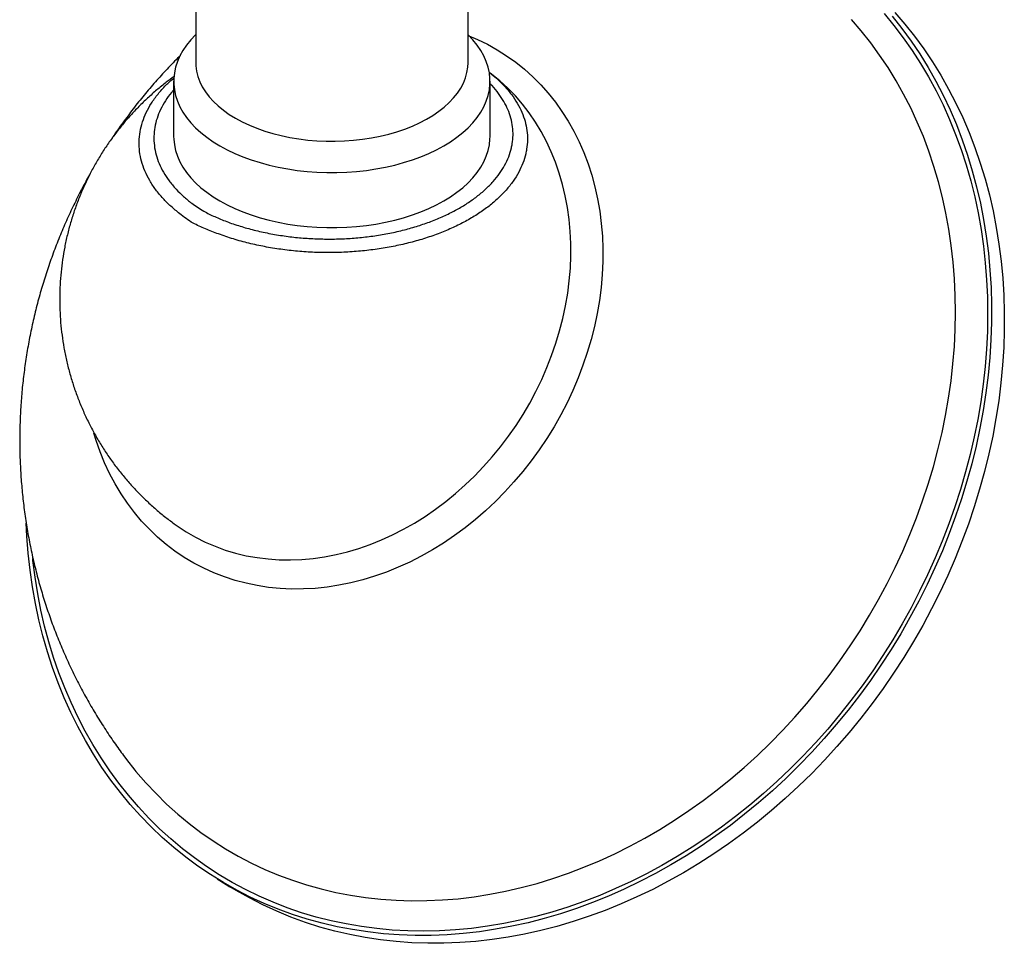
# Model space of a CAD drawing. Units: inches. Extents: x 1.8 to 64.3, y 3.5 to 48.6.
# Drawn here: x 43.8 to 52, y 23.6 to 31.3 of the extents above; entities that cross this region are included whole.
import ezdxf

# ---------------------------------------------------------------- set-up
doc = ezdxf.new("R2010")
doc.units = ezdxf.units.IN
doc.header["$LTSCALE"] = 6
doc.header["$MEASUREMENT"] = 0

msp = doc.modelspace()

# ---------------------------------------------------------------- linework, layer by layer
at = {"color": 7, "linetype": 'Continuous', "lineweight": 25}
for p, q in [((45.3025405, 32.3276477), (45.3025405, 30.9032777)), ((47.5525405, 30.9032777), (47.5525405, 32.3276477)), ((45.1203976, 30.749391), (45.1203976, 30.2944611)), ((47.7346833, 30.2944611), (47.7346833, 30.749391)), ((45.4794345, 24.1587505), (45.5846911, 24.0936488))]:
    msp.add_line(p, q, dxfattribs=at)
at = {"color": 7, "linetype": 'Continuous', "lineweight": 25, "flags": 128}
for points in [[(50.9906319, 31.3084925), (51.071434, 31.210781), (51.1486436, 31.1095064), (51.2221734, 31.004783), (51.2919404, 30.8967292), (51.357866, 30.7854667), (51.4198756, 30.6711213), (51.4778993, 30.553822), (51.5318715, 30.4337013), (51.5817315, 30.3108946), (51.6274227, 30.1855407), (51.6688938, 30.0577811), (51.7060978, 29.92776), (51.7389928, 29.7956241), (51.7675417, 29.6615227), (51.7917121, 29.525607), (51.8114769, 29.3880306), (51.8268137, 29.2489487), (51.8377052, 29.1085183), (51.8441391, 28.966898), (51.8461081, 28.8242476), (51.8436101, 28.6807282), (51.8366478, 28.5365017), (51.8252292, 28.391731), (51.809367, 28.2465795), (51.7890792, 28.1012111), (51.7643887, 27.9557898), (51.7353234, 27.8104799), (51.701916, 27.6654452), (51.6642044, 27.5208497), (51.622231, 27.3768564), (51.5760432, 27.233628), (51.5256933, 27.0913261), (51.471238, 26.9501114), (51.4127387, 26.8101432), (51.3502616, 26.6715797), (51.2838772, 26.5345771), (51.2136603, 26.3992901), (51.1396903, 26.2658716), (51.0620507, 26.134472), (50.980829, 26.0052397), (50.8961171, 25.8783205), (50.8080105, 25.7538579), (50.7166086, 25.6319922), (50.6220148, 25.5128611), (50.5243356, 25.3965989), (50.4236815, 25.283337), (50.320166, 25.1732032), (50.2139059, 25.0663219), (50.1050213, 24.9628136), (49.993635, 24.8627952), (49.8798729, 24.7663797), (49.7638632, 24.6736759), (49.645737, 24.5847884), (49.5256276, 24.4998175), (49.4036706, 24.4188593), (49.2800036, 24.342005), (49.1547663, 24.2693414), (49.0281001, 24.2009506), (48.9001479, 24.1369097), (48.7710541, 24.0772911), (48.6409646, 24.0221621), (48.5100261, 23.9715848), (48.3783864, 23.9256164), (48.2461942, 23.8843088), (48.1135987, 23.8477086), (47.9807495, 23.815857), (47.8477966, 23.7887902), (47.7148902, 23.7665386), (47.5821802, 23.7491273), (47.4498165, 23.736576), (47.3179484, 23.7288989), (47.1867249, 23.7261046), (47.056294, 23.7281963), (46.926803, 23.7351717), (46.7983981, 23.7470228), (46.6712242, 23.7637362), (46.5454249, 23.7852932), (46.4211422, 23.8116693), (46.2985164, 23.8428348), (46.1776859, 23.8787546), (46.0587871, 23.919388), (45.9419542, 23.9646892), (45.8273191, 24.0146071), (45.7150113, 24.0690853), (45.6051575, 24.1280623), (45.4978816, 24.1914715), (45.3933049, 24.2592414), (45.2915454, 24.3312955), (45.1927179, 24.4075524), (45.0969339, 24.487926), (45.0043017, 24.5723256), (44.9149258, 24.6606559), (44.828907, 24.7528173), (44.7463426, 24.8487056), (44.6673256, 24.9482127), (44.5919453, 25.0512262), (44.5202867, 25.1576299), (44.4524309, 25.2673035), (44.3884543, 25.3801233), (44.3284291, 25.495962), (44.2724233, 25.6146888), (44.2204999, 25.7361697), (44.1727175, 25.8602674), (44.1291302, 25.986842), (44.0897871, 26.1157506), (44.0547326, 26.2468476), (44.0240064, 26.3799851), (43.997643, 26.5150127), (43.9756723, 26.651778), (43.958119, 26.7901267), (43.9564866, 26.8051739)], [(50.8701317, 26.3367984), (50.9443887, 26.4666174), (51.0149054, 26.5983897), (51.0815978, 26.7319585), (51.1443864, 26.8671644), (51.2031964, 27.0038465), (51.2579577, 27.1418417), (51.308605, 27.2809857), (51.3550781, 27.4211126), (51.3973214, 27.5620554), (51.4352847, 27.7036462), (51.4689227, 27.8457162), (51.4981953, 27.9880961), (51.5230677, 28.1306163), (51.5435102, 28.2731069), (51.5594984, 28.4153981), (51.5710134, 28.5573202), (51.5780413, 28.6987043), (51.5805737, 28.8393818), (51.5786078, 28.979185), (51.5721458, 29.1179474), (51.5611954, 29.2555036), (51.5457696, 29.3916896), (51.525887, 29.5263431), (51.501571, 29.6593038), (51.4728508, 29.790413), (51.4397605, 29.9195147), (51.4023397, 30.0464549), (51.3606328, 30.1710824), (51.3146895, 30.2932486), (51.2645648, 30.4128079), (51.2103181, 30.5296179), (51.1520143, 30.6435394), (51.0897228, 30.7544366), (51.0235179, 30.8621773), (50.9534783, 30.9666332), (50.8796877, 31.0676798), (50.8022339, 31.1651966), (50.7212092, 31.2590674)], [(51.0574382, 31.2865724), (51.137108, 31.1862432), (51.213111, 31.0823787), (51.2853616, 30.975096), (51.353778, 30.8645163), (51.4182832, 30.7507645), (51.4788042, 30.6339688), (51.5352727, 30.5142612), (51.5876251, 30.3917767), (51.6358022, 30.2666537), (51.6797496, 30.1390335), (51.7194177, 30.0090599), (51.7547618, 29.8768799), (51.7857419, 29.7426425), (51.812323, 29.6064994), (51.8344753, 29.4686042), (51.8521735, 29.3291126), (51.8653979, 29.188182), (51.8741334, 29.0459715), (51.8783702, 28.9026417), (51.8781035, 28.7583544), (51.8733336, 28.6132724), (51.8640659, 28.4675595), (51.8503108, 28.3213802), (51.8320839, 28.1748995), (51.8094058, 28.0282828), (51.782302, 27.8816956), (51.7508032, 27.7353033), (51.7149448, 27.5892713), (51.6747675, 27.4437643), (51.6303165, 27.2989466), (51.581642, 27.1549817), (51.528799, 27.0120321), (51.4718471, 26.8702592), (51.4108506, 26.729823), (51.3458784, 26.590882), (51.2770037, 26.4535931), (51.2043045, 26.3181113), (51.1278626, 26.1845895)], [(51.0794483, 31.3181512), (51.1626949, 31.2214707), (51.2423646, 31.1211415), (51.3183677, 31.017277), (51.3906182, 30.9099943), (51.4590347, 30.7994146), (51.5235398, 30.6856628), (51.5840608, 30.5688671), (51.6405294, 30.4491595), (51.6928817, 30.326675), (51.7410588, 30.201552), (51.7850062, 30.0739317), (51.8246744, 29.9439582), (51.8600184, 29.8117782), (51.8909985, 29.6775408), (51.9175797, 29.5413977), (51.9397319, 29.4035025), (51.9574302, 29.2640109), (51.9706545, 29.1230803), (51.97939, 28.9808698), (51.9836268, 28.83754), (51.9833601, 28.6932527), (51.9785902, 28.5481707), (51.9693225, 28.4024578), (51.9555674, 28.2562785), (51.9373405, 28.1097978), (51.9146624, 27.9631811), (51.8875586, 27.8165939), (51.8560598, 27.6702016), (51.8202015, 27.5241696), (51.7800241, 27.3786626), (51.7355731, 27.2338449), (51.6868987, 27.08988), (51.6340556, 26.9469304), (51.5771037, 26.8051575), (51.5161072, 26.6647213), (51.451135, 26.5257803), (51.3822604, 26.3884914), (51.3095611, 26.2530096), (51.2331193, 26.1194878)], [(45.3025405, 31.1336224), (45.3024277, 31.1335123), (45.2628677, 31.0919711), (45.2279041, 31.0490778), (45.1976749, 31.0050017), (45.1722994, 30.9599169), (45.1518778, 30.9140013), (45.1364907, 30.867436), (45.1261988, 30.8204049), (45.1210426, 30.7730934), (45.1210426, 30.7256885), (45.1261988, 30.6783771), (45.1364907, 30.6313459), (45.1518778, 30.5847806), (45.1722994, 30.538865), (45.1976749, 30.4937802), (45.2279041, 30.4497041), (45.2628677, 30.4068109), (45.3024277, 30.3652696), (45.346428, 30.3252442), (45.394695, 30.2868928), (45.4470381, 30.2503667), (45.5032509, 30.2158099), (45.5631114, 30.183359), (45.6263834, 30.1531419), (45.6928172, 30.125278), (45.7621506, 30.0998772), (45.83411, 30.0770397), (45.9084114, 30.0568556), (45.9847616, 30.0394047), (46.0628592, 30.0247557), (46.1423961, 30.0129666), (46.2230583, 30.0040838), (46.3045275, 29.9981424), (46.3864821, 29.9951658), (46.4685988, 29.9951658), (46.5505535, 29.9981424), (46.6320227, 30.0040838), (46.7126848, 30.0129666), (46.7922217, 30.0247557), (46.8703193, 30.0394047), (46.9466695, 30.0568556), (47.0209709, 30.0770397), (47.0929303, 30.0998772), (47.1622637, 30.125278), (47.2286975, 30.1531419), (47.2919695, 30.183359), (47.35183, 30.2158099), (47.4080428, 30.2503667), (47.4603859, 30.2868928), (47.5086529, 30.3252442), (47.5526533, 30.3652696), (47.5922133, 30.4068109), (47.6271769, 30.4497041), (47.657406, 30.4937802), (47.6827815, 30.538865), (47.7032031, 30.5847806), (47.7185902, 30.6313459), (47.7288822, 30.6783771), (47.7340383, 30.7256885), (47.7340383, 30.7730934), (47.7288822, 30.8204049), (47.7185902, 30.867436), (47.7032031, 30.9140013), (47.6827815, 30.9599169), (47.657406, 31.0050017), (47.6271769, 31.0490778), (47.5922133, 31.0919711), (47.5526533, 31.1335123), (47.5525405, 31.1336224)], [(47.5606551, 31.125592), (47.6302939, 31.0959307), (47.7133654, 31.0554499), (47.7939285, 31.0104377), (47.8718137, 30.9609887), (47.9468573, 30.9072069), (48.0189013, 30.8492055), (48.0877943, 30.7871063), (48.1533915, 30.7210401), (48.2155547, 30.6511457), (48.2741535, 30.5775701), (48.3290644, 30.5004681), (48.380172, 30.4200018), (48.4273689, 30.3363404), (48.4705557, 30.2496599), (48.5096417, 30.1601425), (48.5445447, 30.0679766), (48.5751912, 29.9733559), (48.6015168, 29.8764794), (48.6234662, 29.7775509), (48.6409931, 29.6767783), (48.6540608, 29.5743738), (48.6626417, 29.4705525), (48.6667178, 29.3655328), (48.6662806, 29.2595357), (48.6613309, 29.1527839), (48.6518791, 29.0455021), (48.6379452, 28.9379158), (48.6195584, 28.8302512), (48.5967574, 28.7227349), (48.5695901, 28.6155928), (48.5381137, 28.5090504), (48.5023945, 28.4033317), (48.4625074, 28.2986589), (48.4185364, 28.1952523), (48.3705739, 28.0933294), (48.3187209, 27.9931044), (48.2630864, 27.8947881)], [(45.3025405, 30.9032777), (45.3035433, 30.8758624), (45.3093136, 30.83212), (45.3201861, 30.7887021), (45.3361112, 30.7458071), (45.3570162, 30.7036306), (45.3828058, 30.662365), (45.4133623, 30.6221986), (45.4485463, 30.5833148), (45.4881972, 30.5458908), (45.5321341, 30.5100976), (45.5801565, 30.4760983), (45.6320453, 30.4440482)], [(45.6320453, 30.4440482), (45.6875638, 30.4140934), (45.7464587, 30.3863706), (45.8084612, 30.3610064), (45.8732883, 30.3381164), (45.9406445, 30.3178051), (46.0102222, 30.3001653), (46.081704, 30.2852772), (46.1547638, 30.273209), (46.2290682, 30.2640156), (46.3042782, 30.2577391), (46.3800507, 30.2544079), (46.4560398, 30.2540375), (46.5318988, 30.2566293), (46.6072818, 30.2621717), (46.6818445, 30.2706393), (46.755247, 30.2819934), (46.8271542, 30.2961824), (46.8972381, 30.3131414), (46.9651788, 30.332793), (47.0306664, 30.3550477), (47.0934021, 30.3798037), (47.1530997, 30.4069483), (47.2094866, 30.4363575), (47.2623057, 30.4678972), (47.311316, 30.5014234), (47.3562938, 30.5367831), (47.397034, 30.5738151), (47.4333505, 30.6123504), (47.4650778, 30.6522131), (47.492071, 30.6932213), (47.514207, 30.735188), (47.5313848, 30.7779217), (47.543526, 30.8212273), (47.5505753, 30.8649073), (47.5525405, 30.9032777)], [(45.1342163, 27.0861208), (45.1503146, 27.0746823), (45.2244423, 27.0258995), (45.3012967, 26.9815324), (45.3807024, 26.9416822), (45.4624785, 26.9064398), (45.5464384, 26.8758854), (45.6323909, 26.8500888), (45.7201398, 26.8291087), (45.8094852, 26.812993), (45.9002234, 26.8017785), (45.9921475, 26.7954906), (46.0850478, 26.7941438), (46.1787127, 26.7977411), (46.2729285, 26.8062744), (46.3674804, 26.819724), (46.4621529, 26.8380595), (46.5567301, 26.8612389), (46.6509965, 26.8892095), (46.744737, 26.9219074), (46.837738, 26.9592582), (46.9297874, 27.0011766), (47.0206754, 27.0475672), (47.1101948, 27.098324), (47.1981414, 27.1533315), (47.2843147, 27.2124641), (47.3685183, 27.2755871), (47.4505602, 27.3425566), (47.5302534, 27.4132199), (47.6074161, 27.4874158), (47.6818725, 27.5649753), (47.7534527, 27.6457214), (47.8219936, 27.7294701), (47.8873389, 27.8160305), (47.9493397, 27.9052051), (48.0078545, 27.9967908), (48.06275, 28.0905786), (48.1139011, 28.1863548), (48.161191, 28.283901), (48.204512, 28.3829948), (48.2437653, 28.4834102), (48.2788614, 28.5849184), (48.3097203, 28.6872879), (48.3362716, 28.7902853), (48.3584549, 28.8936757), (48.3762195, 28.9972236), (48.3895249, 29.1006927), (48.3983408, 29.2038472), (48.4026471, 29.3064519), (48.402434, 29.4082729), (48.397702, 29.509078), (48.3884618, 29.6086374), (48.3747345, 29.7067242), (48.3565515, 29.8031146), (48.3339541, 29.8975889), (48.3069939, 29.9899318), (48.2757323, 30.0799327), (48.2402407, 30.1673863), (48.2006, 30.2520934), (48.1569004, 30.3338608), (48.1092418, 30.4125021), (48.0577326, 30.4878379), (48.0024904, 30.5596966), (47.9436411, 30.6279142), (47.8813189, 30.6923353), (47.8156658, 30.752813), (47.7468316, 30.8092093), (47.7284152, 30.8232009)], [(45.1203976, 30.2944611), (45.1210426, 30.2707586), (45.1261988, 30.2234472), (45.1364907, 30.176416), (45.1518778, 30.1298507), (45.1722994, 30.0839351), (45.1976749, 30.0388503), (45.2279041, 29.9947743), (45.2628677, 29.951881), (45.3024277, 29.9103397), (45.346428, 29.8703144), (45.394695, 29.8319629), (45.4470381, 29.7954368), (45.5032509, 29.7608801)], [(45.5032509, 29.7608801), (45.5631114, 29.7284291), (45.6263834, 29.6982121), (45.6928172, 29.6703481), (45.7621506, 29.6449473), (45.83411, 29.6221098), (45.9084114, 29.6019257), (45.9847616, 29.5844748), (46.0628592, 29.5698258), (46.1423961, 29.5580367), (46.2230583, 29.5491539), (46.3045275, 29.5432125), (46.3864821, 29.5402359), (46.4685988, 29.5402359), (46.5505535, 29.5432125), (46.6320227, 29.5491539), (46.7126848, 29.5580367), (46.7922217, 29.5698258), (46.8703193, 29.5844748), (46.9466695, 29.6019257), (47.0209709, 29.6221098), (47.0929303, 29.6449473), (47.1622637, 29.6703481), (47.2286975, 29.6982121), (47.2919695, 29.7284291), (47.35183, 29.7608801), (47.4080428, 29.7954368), (47.4603859, 29.8319629), (47.5086529, 29.8703144), (47.5526533, 29.9103397), (47.5922133, 29.951881), (47.6271769, 29.9947743), (47.657406, 30.0388503), (47.6827815, 30.0839351), (47.7032031, 30.1298507), (47.7185902, 30.176416), (47.7288822, 30.2234472), (47.7340383, 30.2707586), (47.7346833, 30.2944611)], [(48.2630864, 27.8947881), (48.2037873, 27.7985873), (48.1409483, 27.7047043), (48.0747018, 27.6133365), (48.0051868, 27.5246761), (47.9325497, 27.4389096), (47.8569432, 27.3562173), (47.7785263, 27.2767731), (47.6974638, 27.200744), (47.6139264, 27.1282901), (47.5280896, 27.0595636), (47.440134, 26.994709), (47.3502446, 26.9338629), (47.2586103, 26.877153), (47.1654239, 26.8246988), (47.0708814, 26.7766105), (46.9751816, 26.7329892), (46.8785258, 26.6939266), (46.7811171, 26.659505), (46.6831606, 26.6297967), (46.5848621, 26.6048642), (46.4864284, 26.5847599), (46.3880665, 26.5695261), (46.2899833, 26.5591949), (46.192385, 26.5537879), (46.0954769, 26.5533165), (45.9994628, 26.5577818), (45.9045446, 26.5671743), (45.8109219, 26.5814742), (45.7187916, 26.6006516), (45.6283475, 26.6246661), (45.5397798, 26.6534671), (45.4532746, 26.6869942), (45.369014, 26.7251767), (45.2871752, 26.7679345), (45.2079302, 26.8151775), (45.1314457, 26.8668064), (45.0578826, 26.9227127), (44.9873955, 26.9827788), (44.9201328, 27.0468784), (44.8562358, 27.1148766), (44.7958389, 27.1866304), (44.7390691, 27.261989), (44.6860459, 27.3407939), (44.6368807, 27.4228793), (44.591677, 27.5080727), (44.5505298, 27.5961948), (44.5135255, 27.6870604), (44.4807422, 27.7804782), (44.4621349, 27.8410781)], [(51.1278626, 26.1845895), (51.0477645, 26.0531785), (50.9641005, 25.9240264), (50.8769651, 25.7972793), (50.7864566, 25.6730801), (50.6926772, 25.5515691), (50.5957328, 25.4328833), (50.4957328, 25.3171569), (50.39279, 25.2045204), (50.2870208, 25.095101), (50.1785445, 24.9890221), (50.0674835, 24.8864036), (49.9539633, 24.7873613), (49.8381119, 24.692007), (49.7200602, 24.6004483), (49.5999413, 24.5127886), (49.477891, 24.4291269), (49.354047, 24.3495575), (49.228549, 24.2741703), (49.1015388, 24.2030504), (48.9731597, 24.1362781), (48.8435566, 24.0739288), (48.712876, 24.0160728), (48.5812651, 23.9627755), (48.4488727, 23.914097), (48.3158482, 23.8700923), (48.1823418, 23.830811), (48.0485041, 23.7962975), (47.9144862, 23.7665908), (47.7804395, 23.7417243), (47.6465152, 23.7217262), (47.5128646, 23.706619), (47.3796384, 23.6964198), (47.2469871, 23.6911401), (47.1150605, 23.6907859), (46.9840074, 23.6953575), (46.8539758, 23.7048498), (46.7251126, 23.7192521), (46.597563, 23.7385481), (46.4714712, 23.7627161), (46.3469795, 23.7917287), (46.2242283, 23.8255532), (46.1033564, 23.8641515), (45.9845, 23.9074799), (45.8677935, 23.9554895), (45.7533685, 24.0081262), (45.6413542, 24.0653305), (45.531877, 24.1270379), (45.4250606, 24.1931786), (45.3210254, 24.2636781), (45.2198891, 24.3384568), (45.1217656, 24.4174301), (45.0267659, 24.5005091), (44.934997, 24.5875999), (44.8465627, 24.6786041), (44.7615628, 24.7734191), (44.6800931, 24.8719378), (44.6022457, 24.9740491), (44.5281084, 25.0796376), (44.457765, 25.1885841), (44.3912949, 25.3007658), (44.328773, 25.4160558), (44.2702699, 25.5343241), (44.2158518, 25.6554373), (44.16558, 25.7792584), (44.1195112, 25.9056479), (44.0776975, 26.034463), (44.0401862, 26.1655583), (44.0070194, 26.2987858), (43.9782347, 26.4339951), (43.9538646, 26.5710336), (43.9339365, 26.7097466), (43.918473, 26.8499775), (43.9074915, 26.991568), (43.9022589, 27.0971096)], [(44.8009919, 25.0566073), (44.8094396, 25.0463599), (44.8904643, 24.9524891), (44.9749633, 24.8623761), (45.0628359, 24.7761284), (45.1539773, 24.6938486), (45.2482791, 24.6156349), (45.3456287, 24.5415805), (45.4459102, 24.4717736), (45.5490041, 24.4062974), (45.6547875, 24.3452299), (45.7631343, 24.288644), (45.8739155, 24.236607), (45.986999, 24.189181), (46.10225, 24.1464225), (46.2195312, 24.1083824), (46.3387028, 24.075106), (46.4596229, 24.0466331), (46.5821472, 24.0229976), (46.7061299, 24.0042276), (46.8314231, 23.9903455), (46.9578775, 23.9813678), (47.0853425, 23.9773053), (47.213666, 23.9781627), (47.3426953, 23.9839391), (47.4722765, 23.9946276), (47.6022553, 24.0102154), (47.7324766, 24.030684), (47.8627853, 24.0560089), (47.9930262, 24.08616), (48.1230441, 24.1211014), (48.2526839, 24.1607914), (48.3817911, 24.2051827), (48.510212, 24.2542224), (48.6377935, 24.3078521), (48.7643835, 24.3660079), (48.8898312, 24.4286204), (49.0139871, 24.495615), (49.1367033, 24.566912), (49.2578334, 24.6424262), (49.3772331, 24.7220679), (49.4947601, 24.8057419), (49.6102745, 24.8933487), (49.7236384, 24.9847838), (49.8347169, 25.0799382), (49.9433775, 25.1786986), (50.0494908, 25.2809472), (50.1529303, 25.3865623), (50.2535727, 25.4954178), (50.3512981, 25.6073842), (50.44599, 25.722328), (50.5375355, 25.8401122), (50.6258257, 25.9605964), (50.7107552, 26.0836371), (50.7922229, 26.2090876), (50.8701317, 26.3367984)], [(51.2331193, 26.1194878), (51.1530211, 25.9880768), (51.0693571, 25.8589247), (50.9822217, 25.7321776), (50.8917132, 25.6079784), (50.7979338, 25.4864674), (50.7009894, 25.3677816), (50.6009894, 25.2520552), (50.4980467, 25.1394187), (50.3922775, 25.0299992), (50.2838011, 24.9239204), (50.1727402, 24.8213019), (50.0592199, 24.7222596), (49.9433685, 24.6269053), (49.8253168, 24.5353466), (49.705198, 24.4476869), (49.5831476, 24.3640251), (49.4593036, 24.2844558), (49.3338056, 24.2090686), (49.2067954, 24.1379487), (49.0784163, 24.0711764), (48.9488133, 24.0088271), (48.8181326, 23.9509711), (48.6865218, 23.8976738), (48.5541294, 23.8489953), (48.4211049, 23.8049906), (48.2875984, 23.7657093), (48.1537607, 23.7311958), (48.0197429, 23.7014891), (47.8856961, 23.6766226), (47.7517718, 23.6566245), (47.6181212, 23.6415173), (47.484895, 23.6313181), (47.3522438, 23.6260384), (47.2203171, 23.6256842), (47.0892641, 23.6302558), (46.9592325, 23.6397481), (46.8303692, 23.6541504), (46.7028196, 23.6734464), (46.5767278, 23.6976144), (46.4522361, 23.726627), (46.329485, 23.7604515), (46.208613, 23.7990498), (46.0897567, 23.8423782), (45.9730501, 23.8903878), (45.8586251, 23.9430245), (45.7466108, 24.0002288), (45.6371336, 24.0619362), (45.5846911, 24.0936488)], [(44.7174079, 25.163172), (44.7319858, 25.1438767), (44.8009919, 25.0566073)]]:
    msp.add_lwpolyline(points, dxfattribs=at)
at = {"color": 7, "linetype": 'Continuous', "lineweight": 25}
for points, knots in [([(45.1769735, 30.9638549), (45.1731637, 30.9601742), (45.1350533, 30.9233555), (45.0656324, 30.8502847), (44.9690243, 30.7445066), (44.876091, 30.6352332), (44.7863828, 30.5230877), (44.700651, 30.4077127), (44.6430419, 30.327079), (44.6151407, 30.2842252), (44.6134101, 30.2815672)], [0, 0, 0, 0, 0.017930631, 0.17936479, 0.340985564, 0.502790284, 0.664775226, 0.826935615, 0.989265642, 1, 1, 1, 1]), ([(45.1246333, 30.7887954), (45.1028409, 30.77302), (45.0537868, 30.7375101), (44.980678, 30.6779756), (44.9048891, 30.6111032), (44.8321614, 30.5407305), (44.7625384, 30.4671094), (44.6961889, 30.390321), (44.6332452, 30.3105007), (44.573846, 30.227778), (44.5181251, 30.1422938), (44.4662134, 30.0541967), (44.4182381, 29.9636452), (44.3743215, 29.8708068), (44.3345799, 29.7758585), (44.2991227, 29.6789867), (44.2680517, 29.580387), (44.2414595, 29.4802643), (44.2194289, 29.3788317), (44.2020315, 29.2763099), (44.1893271, 29.1729263), (44.1813628, 29.0689133), (44.1781726, 28.9645077), (44.1797765, 28.8599486), (44.1861813, 28.7554768), (44.1973794, 28.6513331), (44.2133498, 28.547757), (44.234058, 28.444986), (44.2594564, 28.3432541), (44.2894849, 28.2427914), (44.324071, 28.1438228), (44.3631309, 28.0465674), (44.4065698, 27.9512382), (44.4542826, 27.8580413), (44.5061541, 27.7671755), (44.5620605, 27.6788319), (44.6218688, 27.5931936), (44.685439, 27.5104361), (44.7526215, 27.4307238), (44.8232669, 27.3542218), (44.8971942, 27.2810517), (44.9743105, 27.2114559), (45.0530717, 27.146094), (45.1075438, 27.1059101), (45.1341888, 27.0862541)], [0, 0, 0, 0, 0.018671166, 0.042028335, 0.065406644, 0.088810842, 0.112245617, 0.135715507, 0.159224789, 0.182777371, 0.206376683, 0.230025562, 0.253725893, 0.277478771, 0.301284794, 0.325143737, 0.349054555, 0.37301542, 0.397023782, 0.421076449, 0.44516969, 0.46929935, 0.493460959, 0.517649847, 0.541861247, 0.566090392, 0.590332591, 0.614583295, 0.638838153, 0.663093042, 0.687344099, 0.711587735, 0.735820639, 0.760039781, 0.784242405, 0.80842602, 0.832588387, 0.856727506, 0.880841604, 0.904929115, 0.92898867, 0.953019082, 0.977019333, 1, 1, 1, 1]), ([(47.7260817, 30.8238997), (47.728451, 30.8221716), (47.7503578, 30.8061936), (47.7943944, 30.7682543), (47.855617, 30.709392), (47.9134355, 30.640544), (47.9616628, 30.568511), (47.9991659, 30.4942793), (48.0255135, 30.4191292), (48.0411083, 30.3429024), (48.0456216, 30.2654562), (48.039968, 30.2008742), (48.0273775, 30.1368393), (48.0079379, 30.0734535), (47.9731767, 29.997521), (47.9269321, 29.9228407), (47.8698733, 29.8507135), (47.8031342, 29.7823061), (47.7269209, 29.7173225), (47.6407128, 29.6556852), (47.5456453, 29.5983399), (47.4433515, 29.5461924), (47.3337881, 29.4989662), (47.216667, 29.4568134), (47.0934779, 29.4203777), (46.9662601, 29.3902278), (46.8347949, 29.3661312), (46.6990293, 29.3483213), (46.5608006, 29.3371321), (46.4223851, 29.3327091), (46.2834427, 29.3348635), (46.1440102, 29.3438266), (46.0060527, 29.359556), (45.8718243, 29.3817551), (45.7408895, 29.4102602), (45.6134153, 29.4453482), (45.4933547, 29.4855014), (45.4003501, 29.5229193), (45.3306209, 29.5525926), (45.2969974, 29.568628), (45.2604708, 29.5885342), (45.2227868, 29.6147137), (45.1617129, 29.6612854), (45.096882, 29.7160424), (45.0303323, 29.7821994), (44.971355, 29.8530263), (44.9208871, 29.9289667), (44.8812982, 30.0078201), (44.8534287, 30.0882987), (44.8376103, 30.1690572), (44.8334138, 30.2502903), (44.8412653, 30.3322224), (44.8611766, 30.4133328), (44.8926272, 30.4922559), (44.9351734, 30.5692955), (44.9897002, 30.6445939), (45.0521488, 30.7148319), (45.1010903, 30.7577458), (45.1238823, 30.7777307)], [0, 0, 0, 0, 0.001623049, 0.015007283, 0.033579555, 0.052151873, 0.071258984, 0.090366169, 0.108994763, 0.12762344, 0.14678415, 0.165944964, 0.17513729, 0.194189131, 0.213241077, 0.232851197, 0.252461436, 0.27150357, 0.290545805, 0.310134108, 0.329722519, 0.348883257, 0.368044089, 0.387751158, 0.407458326, 0.42679493, 0.44613162, 0.466020681, 0.485909834, 0.505404827, 0.524899901, 0.544952511, 0.565005217, 0.584650429, 0.604295764, 0.624499672, 0.644704067, 0.663401504, 0.672820107, 0.682231307, 0.682310599, 0.694351363, 0.706487856, 0.724615856, 0.742843694, 0.762559149, 0.782274404, 0.802557206, 0.822839896, 0.842546196, 0.862252409, 0.8825364, 0.902820294, 0.922427795, 0.942035207, 0.96222082, 0.982406329, 1, 1, 1, 1]), ([(45.1203976, 30.6769835), (45.1144141, 30.6705026), (45.0883322, 30.6422522), (45.0514068, 30.5887926), (45.0106486, 30.5170746), (44.9813704, 30.4432941), (44.9630375, 30.368992), (44.9555143, 30.293926), (44.9591107, 30.2180312), (44.9738849, 30.1427397), (44.9993368, 30.0693112), (45.0350708, 29.9975036), (45.0815712, 29.9270229), (45.1201931, 29.8806803), (45.1601087, 29.8377132), (45.200794, 29.7977577), (45.2605208, 29.7483245), (45.3168998, 29.7076157), (45.3783544, 29.669133), (45.4596695, 29.6299667), (45.5600155, 29.5887944), (45.668474, 29.5516917), (45.7851506, 29.5189322), (45.9073665, 29.4917041), (46.032843, 29.4705943), (46.1594289, 29.455829), (46.2873619, 29.4471193), (46.4173353, 29.4446236), (46.5468601, 29.4484656), (46.673804, 29.4584515), (46.7985542, 29.474351), (46.92171, 29.4964475), (47.0408317, 29.5243812), (47.1540394, 29.5575655), (47.261829, 29.5958524), (47.3646423, 29.6396326), (47.4604898, 29.6881592), (47.5479192, 29.7405484), (47.627454, 29.7967718), (47.6991937, 29.8572277), (47.7618184, 29.9209732), (47.8143858, 29.9869209), (47.8573369, 30.05517), (47.8904026, 30.125959), (47.9090526, 30.1859185), (47.920806, 30.2451329), (47.9261315, 30.3034717), (47.9225293, 30.374383), (47.9085059, 30.4455464), (47.8840933, 30.5156747), (47.8500864, 30.583708), (47.805856, 30.6495836), (47.7671787, 30.6983729), (47.7402121, 30.7242337), (47.7346833, 30.7295357)], [0, 0, 0, 0, 0.006227427, 0.027145336, 0.048681411, 0.070217591, 0.091244329, 0.112271155, 0.133916155, 0.155561244, 0.17645995, 0.197358715, 0.218856837, 0.240354925, 0.240916009, 0.260210351, 0.279621051, 0.291981048, 0.304398679, 0.323946519, 0.343692028, 0.364642939, 0.385594157, 0.407150795, 0.428707395, 0.449510376, 0.470313288, 0.491710984, 0.513108591, 0.533740099, 0.554371521, 0.575591325, 0.596811026, 0.617250061, 0.637689001, 0.658709402, 0.679729688, 0.700035553, 0.72034131, 0.741228108, 0.762114777, 0.782422583, 0.802730268, 0.823631827, 0.844533249, 0.85432872, 0.874175099, 0.894021369, 0.914434074, 0.934846668, 0.954625214, 0.97440368, 0.994752205, 1, 1, 1, 1]), ([(44.4253066, 29.9753344), (44.4148194, 29.9569463), (44.3804815, 29.8967389), (44.3265711, 29.7923082), (44.2635166, 29.6622533), (44.2048688, 29.5300278), (44.1504053, 29.3959417), (44.1002774, 29.2600956), (44.0545297, 29.1226505), (44.0132292, 28.9837549), (43.97643, 28.8435646), (43.9441824, 28.7022362), (43.9165306, 28.559929), (43.8935129, 28.4168043), (43.8751613, 28.2730244), (43.8615016, 28.128753), (43.8525534, 27.9841544), (43.8483299, 27.8393936), (43.8488378, 27.6946355), (43.8540776, 27.5500446), (43.8640435, 27.405785), (43.8787233, 27.2620201), (43.8980987, 27.1189119), (43.9221455, 26.9766212), (43.9508333, 26.8353069), (43.984126, 26.6951265), (44.0219818, 26.556235), (44.0643533, 26.4187853), (44.1111877, 26.2829279), (44.1624272, 26.1488107), (44.2180084, 26.0165787), (44.2778637, 25.8863745), (44.3419185, 25.7583356), (44.4101029, 25.6326039), (44.482306, 25.5092904), (44.5585501, 25.3886053), (44.636549, 25.2730268), (44.6910611, 25.1991319), (44.7173535, 25.1634907)], [0, 0, 0, 0, 0.012446057, 0.040751638, 0.069078501, 0.097424648, 0.125787956, 0.154166181, 0.182556984, 0.210957946, 0.23936659, 0.267780402, 0.29619686, 0.324613454, 0.353027707, 0.381437204, 0.409839609, 0.438232681, 0.466614295, 0.494982451, 0.523335289, 0.55167109, 0.579988286, 0.608285461, 0.636561348, 0.664814831, 0.69304494, 0.721250845, 0.749431852, 0.777587394, 0.805717028, 0.833820424, 0.861897359, 0.889947712, 0.917971455, 0.945968646, 0.973939425, 1, 1, 1, 1])]:
    msp.add_open_spline(points, degree=3, knots=knots, dxfattribs=at)

doc.saveas('drawing.dxf')
